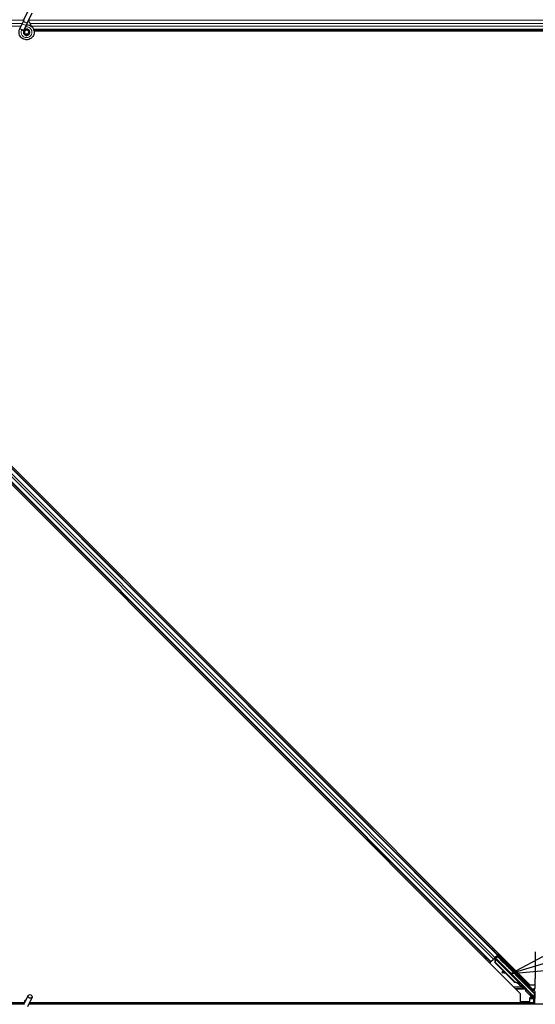
# Model space of a CAD drawing. Units: inches. Extents: x 0.4 to 33.6, y 0.4 to 21.6.
# Drawn here: x 16.3 to 17.5, y 7.1 to 9.5 of the extents above; entities that cross this region are included whole.
import ezdxf

# ---------------------------------------------------------------- set-up
doc = ezdxf.new("R2010")
doc.units = ezdxf.units.IN
doc.header["$MEASUREMENT"] = 0
for name, color, linetype, lineweight in [('Symbol (ANSI)', 7, 'Continuous', 25), ('Visible (ANSI)', 7, 'Continuous', 25), ('Visible Narrow (ANSI)', 7, 'Continuous', 18)]:
    doc.layers.add(name, color=color, linetype=linetype, lineweight=lineweight)

# ---------------------------------------------------------------- blocks, each defined once
blk = doc.blocks.new('Balloon10')
at = {"layer": 'Symbol (ANSI)'}
for p, q in [((17.5682, 7.203), (17.4795, 7.156)), ((17.5738, 7.1841), (17.4795, 7.156)), ((17.4795, 7.156), (17.5794, 7.1653))]:
    blk.add_line(p, q, dxfattribs=at)
at = {"layer": 'Symbol (ANSI)', "flags": 128}
blk.add_lwpolyline([(17.5682, 7.203), (17.4795, 7.156), (17.5794, 7.1653), (17.5682, 7.203)], dxfattribs=at)
at = {"layer": 'Symbol (ANSI)'}
blk.add_solid([(17.5682, 7.203), (17.4795, 7.156), (17.5794, 7.1653), (17.5682, 7.203)], dxfattribs=at)

msp = doc.modelspace()

# ---------------------------------------------------------------- linework, layer by layer
at = {"layer": 'Visible (ANSI)'}
for p, q in [((16.291158, 9.480284), (16.286831, 9.471004)), ((16.291158, 9.480284), (16.30142, 9.502291)), ((16.300664, 9.475851), (16.310926, 9.497858)), ((16.280961, 9.458412), (16.281173, 9.458866)), ((16.281171, 9.458867), (16.286831, 9.471004)), ((16.281171, 9.458867), (16.281733, 9.458604)), ((16.281733, 9.458604), (16.285931, 9.456647)), ((16.285931, 9.456647), (16.290687, 9.454429)), ((16.290677, 9.454434), (16.296337, 9.466571)), ((16.296337, 9.466571), (16.300664, 9.475851)), ((18.680104, 9.456219), (16.315163, 9.456219)), ((16.290478, 9.453975), (16.290689, 9.454428)), ((16.292478, 9.451378), (16.292478, 9.450594)), ((16.302486, 9.448375), (16.302571, 9.448557)), ((16.302978, 9.450594), (16.302978, 9.452582)), ((17.556939, 9.453119), (16.315894, 9.453119)), ((17.547078, 9.453069), (16.315902, 9.453069)), ((17.502784, 7.106531), (15.20054, 9.408775)), ((15.222672, 9.430907), (17.524916, 7.128663)), ((17.447253, 7.201872), (15.295881, 9.353244)), ((17.429576, 7.184194), (15.278203, 9.335566)), ((17.440314, 7.194933), (17.446466, 7.201085)), ((17.442617, 7.196096), (17.448239, 7.201717)), ((17.447253, 7.201872), (17.446466, 7.201085)), ((17.449481, 7.204099), (17.447253, 7.201872)), ((17.429576, 7.184194), (17.427348, 7.181967)), ((17.430363, 7.184981), (17.429576, 7.184194)), ((17.430363, 7.184981), (17.436514, 7.191133)), ((17.440314, 7.194933), (17.436514, 7.191133)), ((17.438529, 7.192007), (17.439538, 7.193016)), ((17.43898, 7.193599), (17.438982, 7.193597)), ((17.439334, 7.193241), (17.438982, 7.193597)), ((17.440253, 7.192684), (17.439162, 7.19378)), ((17.439271, 7.193886), (17.439269, 7.193887)), ((17.440402, 7.195017), (17.439271, 7.193886)), ((17.439626, 7.193534), (17.439271, 7.193886)), ((17.440124, 7.194032), (17.439626, 7.193534)), ((17.440757, 7.194665), (17.440124, 7.194032)), ((17.4404, 7.195019), (17.440402, 7.195017)), ((17.440757, 7.194665), (17.440402, 7.195017)), ((17.44089, 7.182069), (17.440544, 7.190642)), ((17.440766, 7.194657), (17.501213, 7.13421)), ((17.440847, 7.190945), (17.441044, 7.191142)), ((17.441211, 7.182391), (17.440847, 7.190945)), ((17.464171, 7.158788), (17.44089, 7.182069)), ((17.441044, 7.191142), (17.441295, 7.191393)), ((17.441658, 7.182839), (17.441211, 7.182391)), ((17.484701, 7.138901), (17.441211, 7.182391)), ((17.441658, 7.182839), (17.441295, 7.191393)), ((17.485148, 7.139349), (17.441658, 7.182839)), ((17.446155, 7.19813), (17.441724, 7.193699)), ((17.443367, 7.195343), (17.442048, 7.196667)), ((17.442083, 7.19334), (17.442131, 7.193314)), ((17.442131, 7.193314), (17.446155, 7.197337)), ((17.516847, 7.118598), (17.442131, 7.193314)), ((17.44311, 7.195601), (17.446155, 7.198646)), ((17.446155, 7.19956), (17.446155, 7.198646)), ((17.446155, 7.198646), (17.449491, 7.195262)), ((17.449279, 7.19505), (17.446155, 7.19813)), ((17.446155, 7.19813), (17.446155, 7.197337)), ((17.446155, 7.197337), (17.533473, 7.110019)), ((17.450569, 7.196339), (17.449155, 7.194925)), ((17.451025, 7.196796), (17.450569, 7.196339)), ((17.466479, 7.18043), (17.465065, 7.179016)), ((17.466935, 7.180886), (17.466479, 7.18043)), ((17.538279, 7.183924), (17.538279, 7.143719)), ((17.457617, 7.159887), (17.457326, 7.158314)), ((17.457691, 7.159961), (17.4574, 7.158388)), ((17.467148, 7.156454), (17.458516, 7.158083)), ((17.458608, 7.158175), (17.466945, 7.156657)), ((17.464957, 7.158645), (17.4589, 7.159748)), ((17.484379, 7.138579), (17.466355, 7.156604)), ((17.49782, 7.149545), (17.496406, 7.148131)), ((17.498336, 7.133848), (17.49814, 7.133652)), ((17.498588, 7.1341), (17.498336, 7.133848)), ((17.502823, 7.130153), (17.49962, 7.133363)), ((17.499765, 7.133299), (17.502867, 7.130197)), ((17.500086, 7.133074), (17.500584, 7.133572)), ((17.500584, 7.133572), (17.501218, 7.134205)), ((17.502602, 7.132761), (17.501471, 7.13163)), ((17.502885, 7.130216), (17.501471, 7.13163)), ((17.502602, 7.132761), (17.504017, 7.131347)), ((17.502795, 7.130126), (17.502823, 7.130153)), ((17.503954, 7.131285), (17.502823, 7.130153)), ((17.502867, 7.130197), (17.502885, 7.130216)), ((17.504017, 7.131347), (17.502885, 7.130216)), ((17.504083, 7.131059), (17.503478, 7.130454)), ((17.503954, 7.131285), (17.503954, 7.131285)), ((17.51373, 7.133635), (17.512316, 7.132221)), ((17.524916, 7.128663), (17.538191, 7.128663)), ((17.502784, 7.084369), (17.502784, 7.106531)), ((17.535646, 7.099111), (17.517855, 7.116901)), ((17.537092, 7.118719), (17.534092, 7.118719)), ((17.537843, 7.118719), (17.537092, 7.118719)), ((16.291594, 7.081219), (14.262728, 7.081219)), ((16.292232, 7.084319), (15.16673, 7.084319)), ((15.178378, 7.084369), (16.292235, 7.084369)), ((16.291158, 7.080284), (16.30142, 7.102291)), ((16.292478, 7.086844), (16.292478, 7.086787)), ((16.292478, 7.086787), (16.292478, 7.0864)), ((16.300664, 7.075851), (16.310926, 7.097858)), ((18.691594, 7.081219), (16.303167, 7.081219)), ((17.537075, 7.084319), (16.304613, 7.084319)), ((16.304636, 7.084369), (17.502784, 7.084369)), ((17.502784, 7.088825), (17.503667, 7.087942)), ((17.504374, 7.087649), (17.524698, 7.087649)), ((17.525698, 7.088649), (17.525698, 7.096749)), ((17.534628, 7.096819), (17.5257, 7.096819)), ((17.526698, 7.097749), (17.530641, 7.097749)), ((17.536759, 7.095631), (17.533731, 7.098659)), ((17.534628, 7.097762), (17.534628, 7.093569)), ((17.534628, 7.093569), (17.534628, 7.084969)), ((17.534628, 7.084969), (17.537075, 7.084969)), ((17.537075, 7.094291), (17.537075, 7.081219))]:
    msp.add_line(p, q, dxfattribs=at)
msp.add_circle((16.297728, 9.450594), 0.00525, dxfattribs=at)
msp.add_arc((16.297728, 7.086844), 0.00525, 102.313468, 180, dxfattribs=at)
for centre, major_axis, ratio, start_param, end_param in [((17.448276, 7.20168), (-0.002121, -0.002121), 0.01745506, 4.71238898, 6.26573201), ((17.538716, 7.183916), (0, 0.025004), 0.0174524, 6.28288058, 7.85367691), ((17.438566, 7.19197), (-0.002121, -0.002121), 0.01745506, 4.21690684, 4.71238898), ((17.45711, 7.186971), (0.007955, -0.007955), 0.01745241, 3.14159265, 6.28318531), ((17.460276, 7.157767), (-0.00295, 0.000547), 0.0043171, 5.83042565, 7.21565269), ((17.46035, 7.157841), (-0.00295, 0.000547), 0.0043171, 5.34479233, 6.73001937), ((17.460567, 7.15934), (-0.00295, 0.000547), 0.0043171, 6.08410079, 6.28318531), ((17.439947, 7.161579), (0.019665, -0.003645), 0.0043171, 5.83042565, 6.73001937), ((17.460641, 7.159414), (-0.00295, 0.000547), 0.0043171, 5.34479233, 6.28318531), ((17.495469, 7.149669), (-0.012021, 0.012021), 0.92253809, 1.5708055, 2.26543523), ((17.495741, 7.149942), (-0.012021, 0.012021), 0.91844638, 1.57078738, 2.46122443), ((17.496189, 7.150389), (-0.012021, 0.012021), 0.91844638, 1.57078738, 2.46122443), ((17.504361, 7.140176), (0.007955, -0.007955), 0.01745241, 3.14159265, 6.28318531), ((17.498526, 7.134342), (0.006611, -0.006611), 0.00523596, 0.87407245, 1.4212308), ((17.48945, 7.143651), (0.012021, -0.012021), 0.00523596, 0.00000354, 0.48996087), ((17.490582, 7.144782), (0.012021, -0.012021), 0.00523596, 0.00000354, 0.48996087), ((17.499058, 7.134874), (0.004419, -0.004419), 0.01745241, 5.99936153, 6.28318531), ((17.499657, 7.135473), (-0.004561, 0.004561), 0.00523604, 2.89191551, 3.51736486), ((17.537843, 7.143719), (0, 0.025), 0.01745506, 3.14159265, 4.71238898), ((17.518562, 7.117608), (-0.000707, -0.000707), 0.9998477, 5.78471983, 6.28318531), ((17.535593, 7.112142), (0.001149, -0.002775), 0.99896138, 5.1054556, 5.90757198), ((17.535646, 7.112015), (-0.002947, -0.000586), 0.95542742, 1.38298967, 2.9363327), ((17.504374, 7.088649), (-0.000383, -0.000924), 0.99982157, 5.89054931, 6.6758213), ((17.524698, 7.088649), (0.000707, -0.000707), 0.99969546, 5.49793944, 7.06843118), ((17.526698, 7.096749), (-0.000707, 0.000707), 0.99969546, 5.49793944, 7.06843118), ((17.530693, 7.097697), (0.004243, -0.000001), 0.01234071, 1.07693195, 1.58314017), ((17.535646, 7.099185), (0.003, -0.003001), 0.01234071, 4.72473283, 5.49280387), ((17.534092, 7.094298), (-0.000589, -0.002959), 0.98128523, 2.22140222, 2.54378584), ((17.534075, 7.094291), (0.002772, 0.001148), 0.99982157, 5.89054931, 6.35343769), ((17.535646, 7.094942), (-0.002509, 0.001676), 0.98128523, 3.73939947, 4.52467146)]:
    msp.add_ellipse(centre, major_axis=major_axis, ratio=ratio, start_param=start_param, end_param=end_param, dxfattribs=at)
for centre, major_axis, ratio in [((17.458524, 7.188385), (0.007955, -0.007955), 0.01745241), ((17.45898, 7.188841), (0.007955, -0.007955), 0.01745241), ((17.47325, 7.171291), (0.007071, -0.007071), 0.01745506), ((17.505775, 7.14159), (0.007955, -0.007955), 0.01745241), ((16.306173, 7.100074), (0.004753, -0.002216), 0.81909298)]:
    msp.add_ellipse(centre, major_axis=major_axis, ratio=ratio, dxfattribs=at)
for points, knots in [([(16.310393, 9.463753), (16.309307, 9.466057), (16.308154, 9.468162), (16.306346, 9.471663), (16.305628, 9.473104), (16.30399, 9.476754), (16.303325, 9.478744), (16.302969, 9.480447), (16.302944, 9.480572), (16.302922, 9.480693)], [0.289616196, 0.289616196, 0.289616196, 0.289616196, 0.41740041, 0.41740041, 0.51740041, 0.51740041, 0.690731191, 0.690731191, 0.704680992, 0.704680992, 0.704680992, 0.704680992]), ([(16.297358, 9.468761), (16.297755, 9.468772), (16.298152, 9.46877), (16.300546, 9.468678), (16.302557, 9.468261), (16.306291, 9.466813), (16.308061, 9.465763), (16.311128, 9.463174), (16.312463, 9.461602), (16.314526, 9.45815), (16.315278, 9.456225), (16.316108, 9.452282), (16.316195, 9.450213), (16.315696, 9.446206), (16.315104, 9.444217), (16.313327, 9.440582), (16.312116, 9.438888), (16.309244, 9.436027), (16.307547, 9.43482), (16.303924, 9.433066), (16.301958, 9.432484), (16.298015, 9.431994), (16.295989, 9.432072), (16.292112, 9.432856), (16.290212, 9.433574), (16.286764, 9.43556), (16.285175, 9.436858), (16.282527, 9.439861), (16.281435, 9.441606), (16.279888, 9.445304), (16.279413, 9.447306), (16.279134, 9.451306), (16.279326, 9.453354), (16.280116, 9.456362), (16.280494, 9.457411), (16.280961, 9.458412)], [10.00790238, 10.00790238, 10.00790238, 10.00790238, 10.03854241, 10.03854241, 10.19351709, 10.19351709, 10.34880025, 10.34880025, 10.5043919, 10.5043919, 10.66029209, 10.66029209, 10.81650082, 10.81650082, 10.97301814, 10.97301814, 11.12986868, 11.12986868, 11.28569429, 11.28569429, 11.43829186, 11.43829186, 11.58883537, 11.58883537, 11.7397012, 11.7397012, 11.89203809, 11.89203809, 12.04479511, 12.04479511, 12.19753695, 12.19753695, 12.35027934, 12.35027934, 12.43451693, 12.43451693, 12.43451693, 12.43451693]), ([(16.290478, 9.453975), (16.290112, 9.453192), (16.289873, 9.452337), (16.289681, 9.450617), (16.289728, 9.449728), (16.290099, 9.448035), (16.290428, 9.447208), (16.291323, 9.445723), (16.2919, 9.445046), (16.293224, 9.443926), (16.293988, 9.443469), (16.295601, 9.442834), (16.296472, 9.442647), (16.298175, 9.442567), (16.299029, 9.442665), (16.300601, 9.443104), (16.301342, 9.443441), (16.302674, 9.444306), (16.303278, 9.444849), (16.304322, 9.446112), (16.304757, 9.44686), (16.30539, 9.448506), (16.30557, 9.449432), (16.3056, 9.451275), (16.305447, 9.452215), (16.304832, 9.453957), (16.304363, 9.454781), (16.303185, 9.456192), (16.302462, 9.456799), (16.300872, 9.457706), (16.299987, 9.45802), (16.298189, 9.458315), (16.297254, 9.4583), (16.295475, 9.457949), (16.294607, 9.45761), (16.29307, 9.456663), (16.29238, 9.456045), (16.291276, 9.454627), (16.290848, 9.45381), (16.290314, 9.452103), (16.290199, 9.451192), (16.290297, 9.449414), (16.290508, 9.448525), (16.29122, 9.446902), (16.291728, 9.446147), (16.292958, 9.444884), (16.293696, 9.444358), (16.295284, 9.443611), (16.296155, 9.443379), (16.297896, 9.44324), (16.298789, 9.443329), (16.30046, 9.443809), (16.30126, 9.444206), (16.302648, 9.445239), (16.303254, 9.445889), (16.304183, 9.447339), (16.304519, 9.448157), (16.304875, 9.449833), (16.3049, 9.450713), (16.304641, 9.452399), (16.304355, 9.453226), (16.30352, 9.454704), (16.302962, 9.455373), (16.301665, 9.456454), (16.300909, 9.45688), (16.299321, 9.457428), (16.298468, 9.457558), (16.296796, 9.457506), (16.295957, 9.457325), (16.294421, 9.456686), (16.293704, 9.456221), (16.292502, 9.455083), (16.292, 9.454396), (16.291286, 9.452912), (16.291063, 9.452096), (16.290925, 9.450463), (16.291008, 9.449625), (16.29146, 9.448058), (16.291835, 9.447309), (16.292812, 9.446015), (16.293427, 9.445452), (16.294796, 9.444597), (16.295567, 9.444293), (16.297143, 9.443987), (16.297968, 9.44398), (16.299541, 9.444259), (16.300309, 9.444547), (16.30167, 9.445367), (16.30228, 9.445909), (16.30325, 9.447158), (16.303622, 9.44788), (16.304074, 9.449385), (16.304161, 9.450188), (16.30404, 9.451748), (16.303833, 9.452524), (16.303161, 9.453927), (16.302689, 9.454572), (16.301561, 9.455632), (16.300892, 9.45606), (16.299465, 9.456636), (16.298689, 9.456792), (16.297159, 9.456811), (16.296384, 9.456676), (16.294959, 9.456141), (16.29429, 9.455735), (16.293163, 9.454724), (16.29269, 9.454106), (16.292013, 9.452762), (16.291799, 9.452018), (16.29166, 9.450527), (16.291732, 9.449761), (16.292145, 9.448331), (16.29249, 9.447648), (16.293393, 9.446474), (16.293961, 9.445968), (16.295224, 9.445211), (16.295934, 9.44495), (16.297379, 9.444712), (16.298131, 9.44473), (16.299554, 9.445038), (16.300242, 9.44533), (16.301445, 9.446136), (16.301974, 9.446659), (16.302789, 9.447844), (16.303086, 9.448522), (16.303403, 9.449917), (16.303428, 9.450652), (16.303207, 9.452056), (16.302959, 9.452744), (16.302237, 9.45396), (16.301754, 9.454503), (16.300638, 9.455357), (16.299991, 9.45568), (16.298645, 9.456054), (16.297929, 9.456112), (16.296549, 9.455958), (16.295867, 9.455745), (16.294652, 9.45509), (16.294103, 9.45464), (16.293228, 9.453583), (16.292891, 9.452966), (16.292477, 9.451656), (16.29239, 9.450937), (16.292484, 9.449889), (16.292542, 9.449563), (16.292788, 9.448684), (16.293045, 9.448124), (16.293695, 9.447187), (16.294074, 9.446785), (16.294593, 9.446381), (16.294689, 9.446312), (16.294787, 9.446245)], [0, 0, 0, 0, 0.06586115, 0.06586115, 0.13191881, 0.13191881, 0.19796936, 0.19796936, 0.26402017, 0.26402017, 0.33007102, 0.33007102, 0.39613226, 0.39613226, 0.46026859, 0.46026859, 0.52244952, 0.52244952, 0.58659078, 0.58659078, 0.65653443, 0.65653443, 0.73247883, 0.73247883, 0.80917357, 0.80917357, 0.88554896, 0.88554896, 0.96164472, 0.96164472, 1.03745984, 1.03745984, 1.1129948, 1.1129948, 1.18825005, 1.18825005, 1.26322605, 1.26322605, 1.33792327, 1.33792327, 1.41234218, 1.41234218, 1.48648326, 1.48648326, 1.56034702, 1.56034702, 1.63393396, 1.63393396, 1.7072446, 1.7072446, 1.78027946, 1.78027946, 1.85303909, 1.85303909, 1.92552403, 1.92552403, 1.99773486, 1.99773486, 2.06967215, 2.06967215, 2.14133648, 2.14133648, 2.21272847, 2.21272847, 2.28384872, 2.28384872, 2.35469786, 2.35469786, 2.42527655, 2.42527655, 2.49558544, 2.49558544, 2.56562521, 2.56562521, 2.63539655, 2.63539655, 2.70490016, 2.70490016, 2.77413678, 2.77413678, 2.84310714, 2.84310714, 2.91181201, 2.91181201, 2.98025216, 2.98025216, 3.0484284, 3.0484284, 3.11634155, 3.11634155, 3.18399244, 3.18399244, 3.25138195, 3.25138195, 3.31851094, 3.31851094, 3.38538034, 3.38538034, 3.45199108, 3.45199108, 3.5183441, 3.5183441, 3.5844404, 3.5844404, 3.65028099, 3.65028099, 3.71586689, 3.71586689, 3.78119919, 3.78119919, 3.84627897, 3.84627897, 3.91110737, 3.91110737, 3.97568553, 3.97568553, 4.04001467, 4.04001467, 4.10409601, 4.10409601, 4.16793081, 4.16793081, 4.23152037, 4.23152037, 4.29486605, 4.29486605, 4.35796922, 4.35796922, 4.42083131, 4.42083131, 4.4834538, 4.4834538, 4.54583821, 4.54583821, 4.6079861, 4.6079861, 4.66989909, 4.66989909, 4.73157886, 4.73157886, 4.79302808, 4.79302808, 4.85447922, 4.85447922, 4.88157427, 4.88157427, 4.92847914, 4.92847914, 4.96965976, 4.96965976, 4.97863436, 4.97863436, 4.97863436, 4.97863436]), ([(16.302571, 9.448557), (16.3029, 9.449261), (16.303072, 9.449895), (16.303215, 9.450973), (16.303232, 9.451408), (16.303212, 9.451866)], [0, 0, 0, 0, 0.065021644, 0.065021644, 0.106816476, 0.106816476, 0.106816476, 0.106816476]), ([(17.439334, 7.193241), (17.439652, 7.192921), (17.439899, 7.192541), (17.440095, 7.192098), (17.440291, 7.191654), (17.440429, 7.191166), (17.440544, 7.190642)], [0, 0, 0, 0, 0.041952806, 0.041952806, 0.041952806, 0.0839056166, 0.0839056166, 0.0839056166, 0.0839056166]), ([(17.439626, 7.193534), (17.439947, 7.193216), (17.440196, 7.192838), (17.440394, 7.192397), (17.440592, 7.191956), (17.440731, 7.191469), (17.440847, 7.190945)], [0, 0, 0, 0, 0.041952806, 0.041952806, 0.041952806, 0.0839056166, 0.0839056166, 0.0839056166, 0.0839056166]), ([(17.441295, 7.191393), (17.441367, 7.191989), (17.441403, 7.192541), (17.441371, 7.193033), (17.441348, 7.193385), (17.441291, 7.1937), (17.44119, 7.193975), (17.441089, 7.194249), (17.440946, 7.194479), (17.440757, 7.194665)], [0, 0, 0, 0, 0.048300591, 0.048300591, 0.048300591, 0.082910184, 0.082910184, 0.082910184, 0.117520039, 0.117520039, 0.117520039, 0.117520039]), ([(17.503529, 7.130506), (17.50357, 7.130464), (17.50361, 7.130422), (17.503954, 7.130058), (17.504176, 7.129818), (17.504394, 7.129565), (17.504441, 7.12951), (17.504536, 7.129386), (17.504581, 7.129326), (17.504667, 7.129188), (17.504697, 7.129136), (17.50476, 7.129011), (17.504794, 7.128935), (17.50486, 7.128757), (17.50489, 7.128652), (17.504942, 7.128387), (17.504954, 7.128222), (17.504936, 7.127857), (17.504894, 7.127654), (17.504806, 7.127414), (17.504785, 7.127366), (17.504697, 7.127174), (17.504612, 7.127037), (17.50438, 7.126745), (17.504217, 7.126596), (17.503905, 7.126393), (17.503761, 7.126323), (17.50341, 7.126199), (17.503194, 7.12616), (17.50277, 7.126152), (17.502556, 7.126183), (17.502275, 7.126269), (17.502192, 7.1263), (17.502062, 7.126359), (17.502011, 7.126384), (17.501899, 7.126446), (17.501844, 7.126481), (17.501756, 7.126541), (17.501721, 7.126566), (17.501637, 7.12663), (17.501595, 7.126664), (17.501431, 7.1268), (17.50131, 7.12691), (17.500937, 7.127253), (17.50066, 7.127514), (17.499931, 7.128212), (17.499446, 7.128683), (17.498414, 7.129693), (17.497862, 7.130237), (17.49674, 7.131351), (17.496156, 7.131933), (17.495124, 7.132969), (17.494661, 7.133436), (17.494225, 7.133878)], [0.52751485, 0.52751485, 0.52751485, 0.52751485, 0.535344039, 0.535344039, 0.598109576, 0.598109576, 0.61747952, 0.61747952, 0.630327395, 0.630327395, 0.636198195, 0.636198195, 0.643121909, 0.643121909, 0.651611636, 0.651611636, 0.664138923, 0.664138923, 0.679633078, 0.679633078, 0.683648122, 0.683648122, 0.695769564, 0.695769564, 0.712169339, 0.712169339, 0.724221952, 0.724221952, 0.740621646, 0.740621646, 0.756794248, 0.756794248, 0.763912789, 0.763912789, 0.76895582, 0.76895582, 0.776406047, 0.776406047, 0.783744715, 0.783744715, 0.796908927, 0.796908927, 0.836360279, 0.836360279, 0.891117823, 0.891117823, 0.957425501, 0.957425501, 1.019420243, 1.019420243, 1.08083045, 1.08083045, 1.1313733, 1.1313733, 1.1313733, 1.1313733]), ([(17.49814, 7.133652), (17.49817, 7.133649), (17.498199, 7.133645), (17.498229, 7.133642), (17.498258, 7.133638), (17.498287, 7.133635), (17.498316, 7.133631), (17.498345, 7.133627), (17.498374, 7.133624), (17.498403, 7.13362), (17.498431, 7.133617), (17.49846, 7.133613), (17.498488, 7.133609), (17.498516, 7.133606), (17.498544, 7.133602), (17.498572, 7.133598), (17.4986, 7.133594), (17.498628, 7.13359), (17.498655, 7.133586), (17.49869, 7.133581), (17.498725, 7.133576), (17.498759, 7.133571), (17.498779, 7.133568), (17.498798, 7.133565), (17.498818, 7.133562), (17.498845, 7.133557), (17.498871, 7.133553), (17.498897, 7.133548), (17.498923, 7.133544), (17.498949, 7.133539), (17.498975, 7.133535), (17.499, 7.13353), (17.499026, 7.133525), (17.499051, 7.13352), (17.499076, 7.133515), (17.499101, 7.13351), (17.499126, 7.133505), (17.49915, 7.1335), (17.499174, 7.133495), (17.499198, 7.133489), (17.499222, 7.133484), (17.499246, 7.133478), (17.499269, 7.133472), (17.499293, 7.133466), (17.499316, 7.13346), (17.499339, 7.133454), (17.499362, 7.133448), (17.499384, 7.133442), (17.499406, 7.133435), (17.499428, 7.133429), (17.49945, 7.133422), (17.499472, 7.133415), (17.499499, 7.133407), (17.499526, 7.133398), (17.499553, 7.133388), (17.499567, 7.133383), (17.499582, 7.133378), (17.499597, 7.133372), (17.499617, 7.133364), (17.499637, 7.133357), (17.499656, 7.133349), (17.499675, 7.13334), (17.499694, 7.133332), (17.499713, 7.133324), (17.499732, 7.133315), (17.49975, 7.133307), (17.499768, 7.133298), (17.499786, 7.133289), (17.499803, 7.133279), (17.499821, 7.13327), (17.499838, 7.133261), (17.499855, 7.133251), (17.499871, 7.133241), (17.499887, 7.133231), (17.499903, 7.133221), (17.499919, 7.133211), (17.499934, 7.1332), (17.49995, 7.13319), (17.499964, 7.133179), (17.499979, 7.133168), (17.499994, 7.133157), (17.500008, 7.133145), (17.500022, 7.133134), (17.500035, 7.133122), (17.500048, 7.13311), (17.500061, 7.133098), (17.500074, 7.133086), (17.500086, 7.133074)], [0, 0, 0, 0, 0.0023467494, 0.0023467494, 0.0023467494, 0.0046985084, 0.0046985084, 0.0046985084, 0.0070523272, 0.0070523272, 0.0070523272, 0.0094052668, 0.0094052668, 0.0094052668, 0.0117544343, 0.0117544343, 0.0117544343, 0.0140970159, 0.0140970159, 0.0140970159, 0.0170523648, 0.0170523648, 0.0170523648, 0.0187555832, 0.0187555832, 0.0187555832, 0.0210809492, 0.0210809492, 0.0210809492, 0.0234056924, 0.0234056924, 0.0234056924, 0.0257286183, 0.0257286183, 0.0257286183, 0.0280485542, 0.0280485542, 0.0280485542, 0.0303643544, 0.0303643544, 0.0303643544, 0.0326749052, 0.0326749052, 0.0326749052, 0.0349791288, 0.0349791288, 0.0349791288, 0.0372759878, 0.0372759878, 0.0372759878, 0.039564488, 0.039564488, 0.039564488, 0.042479447, 0.042479447, 0.042479447, 0.0441153953, 0.0441153953, 0.0441153953, 0.0463860543, 0.0463860543, 0.0463860543, 0.0486550591, 0.0486550591, 0.0486550591, 0.0509214131, 0.0509214131, 0.0509214131, 0.0531841402, 0.0531841402, 0.0531841402, 0.0554422883, 0.0554422883, 0.0554422883, 0.0576949324, 0.0576949324, 0.0576949324, 0.0599411778, 0.0599411778, 0.0599411778, 0.0621801626, 0.0621801626, 0.0621801626, 0.0644110601, 0.0644110601, 0.0644110601, 0.0666330807, 0.0666330807, 0.0666330807, 0.0666330807]), ([(17.501218, 7.134205), (17.501206, 7.134218), (17.501193, 7.13423), (17.501179, 7.134241), (17.501165, 7.134252), (17.501151, 7.134263), (17.501135, 7.134273), (17.50112, 7.134283), (17.501104, 7.134293), (17.501087, 7.134302), (17.501071, 7.134311), (17.501053, 7.134319), (17.501035, 7.134327), (17.501017, 7.134335), (17.500998, 7.134342), (17.500978, 7.134348), (17.500959, 7.134355), (17.500938, 7.134361), (17.500917, 7.134367), (17.500896, 7.134372), (17.500875, 7.134377), (17.500852, 7.134382), (17.50083, 7.134386), (17.500807, 7.13439), (17.500783, 7.134393), (17.500759, 7.134397), (17.500735, 7.1344), (17.500709, 7.134402), (17.500689, 7.134404), (17.500668, 7.134406), (17.500647, 7.134407), (17.500616, 7.134409), (17.500584, 7.13441), (17.500551, 7.13441), (17.500524, 7.134411), (17.500495, 7.134411), (17.500467, 7.13441), (17.500438, 7.13441), (17.500408, 7.134409), (17.500378, 7.134407), (17.500348, 7.134406), (17.500318, 7.134404), (17.500287, 7.134402), (17.500255, 7.1344), (17.500224, 7.134397), (17.500192, 7.134394), (17.500159, 7.134391), (17.500127, 7.134388), (17.500093, 7.134384), (17.50006, 7.13438), (17.500026, 7.134376), (17.499992, 7.134372), (17.499958, 7.134367), (17.499923, 7.134362), (17.499888, 7.134357), (17.499843, 7.134351), (17.499797, 7.134343), (17.499751, 7.134336), (17.499724, 7.134332), (17.499698, 7.134327), (17.499671, 7.134323), (17.499634, 7.134316), (17.499597, 7.13431), (17.499559, 7.134303), (17.499521, 7.134296), (17.499483, 7.134289), (17.499444, 7.134281), (17.499406, 7.134274), (17.499367, 7.134266), (17.499328, 7.134258), (17.499288, 7.134251), (17.499249, 7.134243), (17.499209, 7.134234), (17.499169, 7.134226), (17.499129, 7.134218), (17.499088, 7.134209), (17.499047, 7.134201), (17.499006, 7.134192), (17.498965, 7.134183), (17.498924, 7.134174), (17.498883, 7.134165), (17.498841, 7.134156), (17.498799, 7.134147), (17.498757, 7.134137), (17.498715, 7.134128), (17.498673, 7.134119), (17.498631, 7.134109), (17.498588, 7.1341)], [0, 0, 0, 0, 0.003724861, 0.003724861, 0.003724861, 0.007451308, 0.007451308, 0.007451308, 0.01117751, 0.01117751, 0.01117751, 0.014901624, 0.014901624, 0.014901624, 0.0186218, 0.0186218, 0.0186218, 0.02233619, 0.02233619, 0.02233619, 0.026042958, 0.026042958, 0.026042958, 0.029740285, 0.029740285, 0.029740285, 0.033426383, 0.033426383, 0.033426383, 0.036409474, 0.036409474, 0.036409474, 0.040769258, 0.040769258, 0.040769258, 0.044438369, 0.044438369, 0.044438369, 0.048105358, 0.048105358, 0.048105358, 0.051768459, 0.051768459, 0.051768459, 0.055425909, 0.055425909, 0.055425909, 0.05907595, 0.05907595, 0.05907595, 0.062716841, 0.062716841, 0.062716841, 0.066346865, 0.066346865, 0.066346865, 0.070964456, 0.070964456, 0.070964456, 0.07357217, 0.07357217, 0.07357217, 0.077180594, 0.077180594, 0.077180594, 0.080787861, 0.080787861, 0.080787861, 0.084391522, 0.084391522, 0.084391522, 0.087989124, 0.087989124, 0.087989124, 0.091578225, 0.091578225, 0.091578225, 0.095156412, 0.095156412, 0.095156412, 0.098721314, 0.098721314, 0.098721314, 0.102270615, 0.102270615, 0.102270615, 0.105802071, 0.105802071, 0.105802071, 0.105802071]), ([(17.517603, 7.117325), (17.517533, 7.117565), (17.517432, 7.117795), (17.517177, 7.118223), (17.517023, 7.118422), (17.516847, 7.118598)], [0, 0, 0, 0, 0.0190003345, 0.0190003345, 0.0380006176, 0.0380006176, 0.0380006176, 0.0380006176]), ([(16.292202, 7.082523), (16.292178, 7.083504), (16.292219, 7.084382), (16.292347, 7.085577), (16.292409, 7.085983), (16.292484, 7.086439), (16.292507, 7.086568), (16.292519, 7.086639), (16.29252, 7.086648), (16.29252, 7.086648)], [0.798546968, 0.798546968, 0.798546968, 0.798546968, 0.879723712, 0.879723712, 0.932293866, 0.932293866, 0.961877281, 0.961877281, 0.970392638, 0.970392638, 0.970392638, 0.970392638]), ([(17.533731, 7.098659), (17.533727, 7.098612), (17.533719, 7.09856), (17.533677, 7.098398), (17.533627, 7.098281), (17.533463, 7.098054), (17.533351, 7.097944), (17.533103, 7.097815), (17.533001, 7.097778), (17.532829, 7.097748), (17.532767, 7.097742), (17.532705, 7.097743)], [-0.3917336579, -0.3917336579, -0.3917336579, -0.3917336579, -0.3829740016, -0.3829740016, -0.3652366932, -0.3652366932, -0.3474993848, -0.3474993848, -0.3384620841, -0.3384620841, -0.333602054, -0.333602054, -0.333602054, -0.333602054])]:
    msp.add_open_spline(points, degree=3, knots=knots, dxfattribs=at)
at = {"layer": 'Visible Narrow (ANSI)'}
for p, q in [((16.290966, 9.479872), (14.262728, 9.479872)), ((16.287282, 9.471972), (14.262728, 9.471972)), ((16.284248, 9.465466), (14.262728, 9.465466)), ((16.280984, 9.458402), (16.28572, 9.456194)), ((16.28572, 9.456194), (16.285931, 9.456647)), ((16.28572, 9.456194), (16.29046, 9.453983)), ((16.296337, 9.466571), (16.286831, 9.471004)), ((18.690966, 9.479872), (16.303096, 9.479872)), ((18.687282, 9.471972), (16.306202, 9.471972)), ((18.684248, 9.465466), (16.309558, 9.465466)), ((18.680592, 9.457566), (16.314659, 9.457566)), ((16.302486, 9.448375), (16.3029, 9.448182)), ((16.302978, 9.448367), (16.302571, 9.448557)), ((17.430363, 7.184981), (15.27899, 9.336353)), ((17.436514, 7.191133), (15.285142, 9.342505)), ((17.440314, 7.194933), (15.288942, 9.346305)), ((17.446466, 7.201085), (15.295094, 9.352457)), ((17.433287, 7.215838), (17.435515, 7.218065)), ((17.436655, 7.21247), (17.438883, 7.214697)), ((17.437472, 7.211653), (17.439699, 7.21388)), ((17.437778, 7.211347), (17.440005, 7.213574)), ((17.508271, 7.141685), (17.448239, 7.201717)), ((17.413382, 7.195933), (17.41561, 7.19816)), ((17.41675, 7.192564), (17.418978, 7.194792)), ((17.417567, 7.191748), (17.419794, 7.193975)), ((17.417873, 7.191442), (17.4201, 7.193669)), ((17.438529, 7.192007), (17.440571, 7.189965)), ((17.439088, 7.193706), (17.440387, 7.192412)), ((17.440253, 7.192684), (17.439162, 7.19378)), ((17.439334, 7.193241), (17.44054, 7.192035)), ((17.440874, 7.190311), (17.440544, 7.190642)), ((17.441295, 7.191393), (17.498588, 7.1341)), ((17.446155, 7.19956), (17.449972, 7.195743)), ((17.465882, 7.179833), (17.496995, 7.14872)), ((17.457638, 7.158339), (17.457624, 7.158264)), ((17.4589, 7.159748), (17.458608, 7.158175)), ((17.485148, 7.139349), (17.484701, 7.138901)), ((17.509284, 7.125495), (17.503901, 7.130878)), ((17.507113, 7.140527), (17.508271, 7.141685)), ((17.508271, 7.145308), (17.508271, 7.141685)), ((17.5111, 7.141685), (17.508271, 7.141685)), ((17.5111, 7.141685), (17.5111, 7.14248)), ((17.512751, 7.134752), (17.513928, 7.13593)), ((17.512855, 7.132761), (17.531971, 7.113645)), ((17.513928, 7.13593), (17.513928, 7.139651)), ((17.534092, 7.115766), (17.513928, 7.13593)), ((17.50622, 7.123176), (17.486139, 7.123176)), ((17.488967, 7.120347), (17.50622, 7.120347)), ((17.491796, 7.117519), (17.50622, 7.117519)), ((17.504049, 7.126487), (17.507162, 7.123374)), ((17.50622, 7.120347), (17.50622, 7.123176)), ((17.50622, 7.117519), (17.50622, 7.120347)), ((17.507162, 7.123374), (17.509284, 7.125495)), ((17.507162, 7.123374), (17.508299, 7.120786)), ((17.513381, 7.121427), (17.51126, 7.119306)), ((17.51126, 7.119306), (17.513531, 7.117035)), ((17.515652, 7.119156), (17.513381, 7.121427)), ((17.513531, 7.117035), (17.515652, 7.119156)), ((17.516508, 7.116669), (17.513531, 7.117035)), ((17.516793, 7.115839), (17.514672, 7.113718)), ((17.514672, 7.113718), (17.530641, 7.097749)), ((17.516793, 7.115839), (17.517855, 7.116901)), ((17.536213, 7.096419), (17.516793, 7.115839)), ((17.531971, 7.113645), (17.534092, 7.115766)), ((17.531971, 7.113645), (17.533473, 7.110019)), ((17.534092, 7.118719), (17.534092, 7.115766)), ((17.534092, 7.115766), (17.537092, 7.115766)), ((17.535646, 7.109139), (17.535646, 7.099111)), ((17.537092, 7.115766), (17.537092, 7.118719)), ((17.538645, 7.112015), (17.537092, 7.115766)), ((17.538645, 7.094942), (17.538645, 7.112015)), ((17.534628, 7.094325), (17.525698, 7.094325)), ((17.534628, 7.093569), (17.537075, 7.093569)), ((17.53773, 7.097047), (17.536213, 7.096419)), ((17.537075, 7.094291), (17.538645, 7.094942))]:
    msp.add_line(p, q, dxfattribs=at)
for radius, start, end in [(0.002343, 269.999991, 293.711019), (0.005172, 269.999996, 293.711027), (0.008, 269.999989, 309.046309)]:
    msp.add_arc((17.50622, 7.125519), radius, start, end, dxfattribs=at)
for centre, major_axis, ratio, start_param, end_param in [((16.295911, 9.478067), (-0.004753, 0.002216), 0.81909298, 0, 3.14159265), ((17.499058, 7.134874), (0.005303, -0.005303), 0.01745241, 5.63967266, 6.86887085), ((17.508271, 7.141685), (-0.002192, -0.002049), 0.88803348, 1.0189144, 2.33057811), ((17.513928, 7.136078), (0.002999, -0.006002), 0.00987023, 3.50117707, 4.73213649), ((17.507162, 7.123374), (0.002092, 0.00215), 0.93431039, 4.35148372, 6.26849602), ((17.517501, 7.116547), (-0.002829, -0.002829), 0.9998477, 5.3754189, 6.28318531), ((17.513531, 7.117035), (0.000366, 0.002978), 0.99994382, 4.71238898, 5.62021367), ((17.517135, 7.116181), (-0.002828, 0.002828), 0.42858013, 5.21104786, 5.62015539), ((17.517501, 7.116547), (-0.000708, -0.000708), 0.99893491, 5.3754189, 6.28318531), ((17.515014, 7.11406), (0.003333, 0.003333), 0.21214021, 0.49846547, 0.90776641), ((17.534092, 7.115766), (0.002772, 0.001148), 0.99896138, 3.53465927, 5.89011869), ((16.297728, 7.086787), (-0.00525, 0), 0.9961947, 4.935072, 6.28318531), ((16.297728, 7.086027), (-0.00525, 0), 0.9961947, 5.01501144, 6.1809936)]:
    msp.add_ellipse(centre, major_axis=major_axis, ratio=ratio, start_param=start_param, end_param=end_param, dxfattribs=at)
for points, knots in [([(16.294737, 9.463121), (16.297875, 9.463874), (16.301311, 9.463462), (16.304153, 9.461878), (16.307929, 9.459773), (16.310534, 9.455659), (16.31081, 9.451305), (16.310945, 9.449167), (16.310546, 9.446992), (16.309654, 9.445033), (16.307968, 9.441332), (16.304455, 9.438493), (16.300454, 9.437638), (16.297676, 9.437044), (16.294705, 9.437384), (16.292128, 9.438585), (16.288137, 9.440447), (16.285205, 9.444418), (16.284603, 9.448782), (16.284256, 9.451291), (16.284649, 9.453898), (16.28572, 9.456194)], [22.89148086, 22.89148086, 22.89148086, 22.89148086, 23.64318243, 23.64318243, 23.64318243, 24.64208473, 24.64208473, 24.64208473, 25.13274123, 25.13274123, 25.13274123, 26.05984961, 26.05984961, 26.05984961, 26.70353756, 26.70353756, 26.70353756, 27.70078151, 27.70078151, 27.70078151, 28.27433388, 28.27433388, 28.27433388, 28.27433388]), ([(17.5083, 7.120784), (17.508538, 7.120763), (17.508825, 7.120712), (17.509111, 7.120621), (17.509326, 7.120552), (17.50954, 7.12046), (17.509756, 7.120346), (17.509827, 7.120309), (17.509899, 7.120269), (17.50997, 7.120228), (17.510402, 7.119976), (17.51084, 7.119648), (17.51126, 7.119306)], [-0.189608095, -0.189608095, -0.189608095, -0.189608095, -0.13543436, -0.13543436, -0.13543436, -0.094669801, -0.094669801, -0.094669801, -0.081260616, -0.081260616, -0.081260616, 0, 0, 0, 0]), ([(17.513381, 7.121427), (17.512627, 7.122181), (17.511371, 7.123434), (17.509994, 7.124799), (17.509465, 7.125318), (17.509284, 7.125495)], [0, 0, 0, 0, 0.081260616, 0.13543436, 0.189608104, 0.189608104, 0.189608104, 0.189608104])]:
    msp.add_open_spline(points, degree=3, knots=knots, dxfattribs=at)

# ---------------------------------------------------------------- block references
at = {"layer": 'Symbol (ANSI)'}
msp.add_blockref('Balloon10', (0, 0), dxfattribs=at)

doc.saveas('drawing.dxf')
